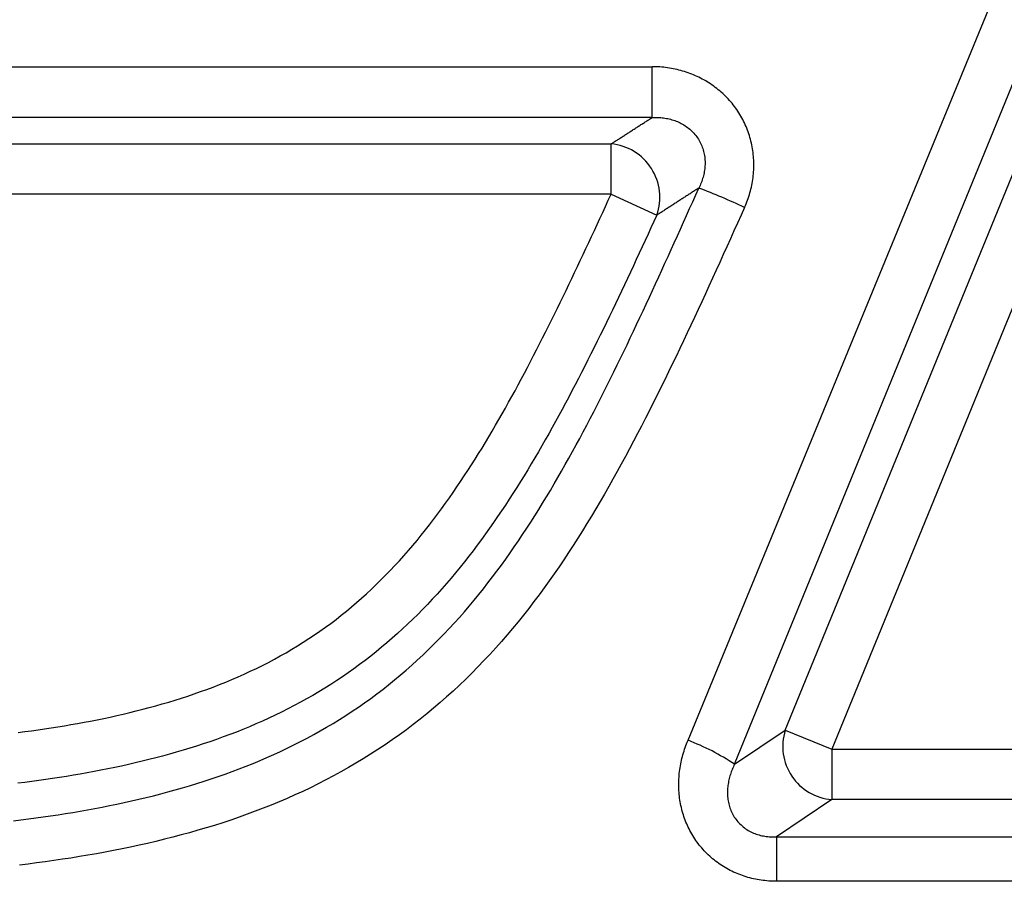
# Model space of a CAD drawing. Extents: x 0.5 to 90, y 0.5 to 58.1.
# Drawn here: x 64.5 to 65, y 42.1 to 42.5 of the extents above; entities that cross this region are included whole.
import ezdxf

# ---------------------------------------------------------------- set-up
doc = ezdxf.new("R2010")
doc.units = 0
doc.header["$LTSCALE"] = 2.6666666667
doc.layers.get('0').update_dxf_attribs({"linetype": 'CONTINUOUS'})

msp = doc.modelspace()

# ---------------------------------------------------------------- linework, layer by layer
at = {"color": 7, "linetype": 'CONTINUOUS'}
for p, q in [((64.82866005545101, 42.11880928639848), (65.13302150414205, 42.85859785820712)), ((64.85129213105492, 42.1071809519496), (65.15565357974589, 42.85180474318181)), ((64.8758926058, 42.1236946577), (65.1669548809, 42.8349691896)), ((65.1895869565, 42.8257078663), (64.8985246814, 42.1144333343)), ((64.4781678333, 42.446171787), (64.8111781447, 42.446171787)), ((64.8111781447, 42.4214907098), (64.8111781447, 42.446171787)), ((64.8111781447, 42.4214907098), (64.4781678333, 42.4214907098)), ((64.4867016553, 42.4086193814), (64.79118808, 42.4086193814)), ((64.79118808, 42.3841656914), (64.79118808, 42.4086193814)), ((64.79118808, 42.3841656914), (64.4867016553, 42.3841656914)), ((64.79118808, 42.3841656914), (64.8134288514, 42.3740005431)), ((64.851292131, 42.107180952), (64.8758926058, 42.1236946577)), ((64.8758926058, 42.1236946577), (64.8985246814, 42.1144333343)), ((64.8985246814, 42.1144333343), (65.2237857741, 42.1144333343)), ((64.8985246814, 42.1144333343), (64.8985246814, 42.0899796443)), ((64.8985246814, 42.0899796443), (64.8716489675, 42.0719386255)), ((65.2237857741, 42.0899796443), (64.8985246814, 42.0899796443)), ((64.8716489675, 42.0719386255), (65.2358564836, 42.0719386255)), ((64.8716489675, 42.0719386255), (64.8716489675, 42.0502997216)), ((65.2358564836, 42.0502997216), (64.8716489675, 42.0502997216))]:
    msp.add_line(p, q, dxfattribs=at)
for points in [[(64.85614592086876, 42.37781476003933), (64.85652637340952, 42.37868257996644), (64.85689039531768, 42.379555075181976), (64.85723795078253, 42.38043225594871), (64.85756900399333, 42.38131413252938), (64.85788351913936, 42.382200715186755), (64.85818146040991, 42.383092014183575), (64.85846279199426, 42.38398803978258), (64.85872747808162, 42.38488880224652), (64.85897548286133, 42.385794311838154), (64.85920677052266, 42.38670457882026), (64.85942130525487, 42.38761961345554), (64.85961905124724, 42.388539426006766), (64.85979997268903, 42.389464026736704), (64.85996367338504, 42.390392699594514), (64.86010974051037, 42.391324428730954), (64.86023811330995, 42.39225877471118), (64.86034873102864, 42.393195298100316), (64.86044153291134, 42.394133559463505), (64.8605164582029, 42.39507311936587), (64.86057344614827, 42.396013538372564), (64.86061243599222, 42.396954377048694), (64.86063336697977, 42.39789519595942), (64.86063617835569, 42.39883555566986), (64.86062080936493, 42.39977501674516), (64.86058719925234, 42.40071313975045), (64.8605352872628, 42.401649485250864), (64.86046474847981, 42.40258440238171), (64.86037536136038, 42.40351827041824), (64.8602672202097, 42.40445069513553), (64.86014041933294, 42.40538128230866), (64.85999505303532, 42.40630963771268), (64.85983121562201, 42.40723536712268), (64.85964900139824, 42.408158076313725), (64.85944850466916, 42.40907737106088), (64.85922981974, 42.40999285713922), (64.8589930409159, 42.41090414032382), (64.8587382625021, 42.41181082638975), (64.85846557880377, 42.41271252111207), (64.85817508412612, 42.413608830265865), (64.85786687277434, 42.41449935962621), (64.85754103905359, 42.41538371496815), (64.85719767726908, 42.41626150206679), (64.85683688172601, 42.417132326697164), (64.8564587467296, 42.41799579463439), (64.856063366585, 42.4188515116535), (64.8556508355974, 42.41969908352957), (64.85522124807201, 42.420538116037676), (64.85477469831403, 42.4213682149529), (64.85431128062865, 42.4221889860503), (64.85383108932103, 42.42300003510495), (64.8533342186964, 42.423800967891935), (64.85282076305994, 42.42459139018631), (64.85229108831466, 42.425370746469696), (64.851745704794, 42.426138612455745), (64.85118492344867, 42.42689479076744), (64.8506090552295, 42.42763908402786), (64.85001841108723, 42.42837129485999), (64.84941330197262, 42.42909122588691), (64.84879403883643, 42.429798679731604), (64.84816093262945, 42.43049345901712), (64.84751429430244, 42.43117536636649), (64.84685443480616, 42.43184420440274), (64.84618166509138, 42.432499775748916), (64.84549629610888, 42.433141883028036), (64.8447986388094, 42.433770328863126), (64.84408900414371, 42.43438491587723), (64.84336770306261, 42.43498544669337), (64.84263504651685, 42.43557172393457), (64.84189134545719, 42.436143550223875), (64.8411369108344, 42.43670072818432), (64.84037205359922, 42.4372430604389), (64.83959708470246, 42.43777034961068), (64.83881231509487, 42.43828239832268), (64.83801805572723, 42.43877900919794), (64.83721461755027, 42.43925998485946), (64.8364023115148, 42.439725127930316), (64.83558144857156, 42.4401742410335), (64.83475233967133, 42.44060712679207), (64.83391412873011, 42.441024256880354), (64.83306618357004, 42.4414261158395), (64.83220915100101, 42.441812525592745), (64.83134367783293, 42.44218330806331), (64.83047041087575, 42.44253828517443), (64.82958999693933, 42.4428772788493), (64.82870308283358, 42.44320011101115), (64.82781031536847, 42.443506603583224), (64.82691234135383, 42.44379657848873), (64.82600980759965, 42.44406985765091), (64.82510336091579, 42.444326262992966), (64.82419364811219, 42.44456561643814), (64.82328131599874, 42.44478773990964), (64.82236653092485, 42.444992922656915), (64.82144903005373, 42.44518158492758), (64.82052881641592, 42.445353745142214), (64.81960589304198, 42.44550942172131), (64.81868026296246, 42.445648633085426), (64.81775192920794, 42.44577139765512), (64.81682089480896, 42.44587773385089), (64.81588716279606, 42.445967660093324), (64.81495073619982, 42.4460411948029), (64.81401161805081, 42.44609835640021), (64.81306981137956, 42.44613916330577), (64.81212531921665, 42.44616363394013), (64.81117814459262, 42.44617178672381)], [(64.79118808002983, 42.40861938143321), (64.791605367791, 42.40888747845693), (64.7920226147993, 42.40915557822364), (64.79243982141635, 42.40942368070871), (64.79285698800385, 42.40969178588752), (64.79327411492348, 42.40995989373541), (64.7936912025369, 42.4102280042278), (64.79410825120583, 42.41049611734001), (64.79452526129191, 42.41076423304745), (64.79494223315685, 42.411032351325474), (64.7953591671623, 42.41130047214945), (64.79577606366998, 42.411568595494764), (64.79619292304153, 42.41183672133677), (64.79660974563863, 42.412104849650845), (64.79702653182301, 42.41237298041237), (64.79744328195629, 42.412641113596706), (64.79785999640019, 42.41290924917922), (64.79827667551636, 42.4131773871353), (64.79869331966651, 42.413445527440295), (64.79910992921229, 42.41371367006959), (64.79952650451541, 42.41398181499855), (64.79994304593754, 42.41424996220255), (64.80035955384032, 42.414518111656946), (64.80077602858549, 42.41478626333715), (64.80119247053472, 42.4150544172185), (64.80160888004963, 42.41532257327634), (64.80202525749198, 42.415590731486105), (64.8024416032234, 42.41585889182313), (64.80285791760556, 42.41612705426279), (64.8032742010002, 42.41639521878045), (64.80369045376895, 42.41666338535149), (64.80410667627349, 42.41693155395128), (64.80452286887554, 42.417199724555196), (64.80493903194065, 42.41746789714598), (64.80535516574581, 42.417736071714), (64.80577127057346, 42.41800424822604), (64.80618734674952, 42.41827242666003), (64.80660339460002, 42.41854060699395), (64.8070194144509, 42.41880878920572), (64.80743540662817, 42.41907697327331), (64.8078513714578, 42.41934515917466), (64.80826730926576, 42.41961334688774), (64.80868322037803, 42.41988153639049), (64.8090991051206, 42.42014972766087), (64.80951496381945, 42.420417920676826), (64.80993079680054, 42.420686115416295), (64.81034660438988, 42.420954311857244), (64.8107623869134, 42.421222509977625), (64.81117814469714, 42.42149070975539)], [(64.81117814469714, 42.42149070975539), (64.81187501886495, 42.42152155650739), (64.8125726022212, 42.42153670025618), (64.81327045366866, 42.42153595453704), (64.8139681321101, 42.42151913288526), (64.81466519644833, 42.42148604883609), (64.81536120558607, 42.42143651592484), (64.8160557184261, 42.42137034768678), (64.81674829387124, 42.42128735765719), (64.8174384908242, 42.42118735937136), (64.81812586818779, 42.42107016636457), (64.81880998486477, 42.420935592172086), (64.81949039975791, 42.4207834503292), (64.82016667177, 42.4206135543712), (64.82083835980379, 42.42042571783337), (64.82150502276204, 42.420219754250965), (64.82216621954755, 42.41999547715928), (64.82282150906309, 42.419752700093596), (64.82347045021142, 42.41949123658921), (64.82411262720575, 42.41921043234386), (64.82474741870305, 42.41890987781441), (64.82537407527181, 42.41858975367476), (64.82599184748047, 42.4182502405988), (64.82659998589749, 42.41789151926044), (64.82719774109138, 42.417513770333606), (64.82778436363056, 42.417117174492176), (64.8283591040835, 42.416701912410076), (64.82892121301866, 42.41626816476119), (64.82946994100452, 42.41581611221943), (64.83000453860951, 42.415345935458696), (64.83052425640213, 42.4148578151529), (64.83102834495081, 42.41435193197594), (64.83151605482404, 42.41382846660173), (64.83198663659026, 42.413287599704155), (64.83243934081794, 42.41272951195714), (64.83287341807556, 42.41215438403458), (64.83328811893158, 42.41156239661037), (64.83368146622776, 42.4109556916969), (64.83405201224059, 42.410336813301896), (64.83439980169061, 42.40970654509231), (64.83472487929834, 42.40906567073512), (64.83502728978425, 42.40841497389723), (64.83530707786892, 42.40775523824563), (64.83556428827282, 42.40708724744726), (64.83579896571652, 42.40641178516907), (64.8360111549205, 42.40572963507801), (64.83620090060529, 42.40504158084105), (64.83636824749141, 42.404348406125116), (64.83651324029938, 42.40365089459719), (64.83663592374971, 42.4029498299242), (64.83673634256293, 42.402245995773114), (64.83681454145956, 42.40154017581086), (64.83687056516011, 42.40083315370442), (64.83690445838509, 42.40012571312072), (64.83691626585505, 42.39941863772674), (64.83690656343772, 42.39871252153529), (64.8368761385091, 42.39800769350923), (64.83682535305202, 42.3973045397406), (64.83675456904935, 42.3966034463214), (64.83666414848395, 42.39590479934365), (64.83655445333865, 42.39520898489937), (64.83642584559632, 42.39451638908057), (64.83627868723983, 42.393827397979265), (64.836113340252, 42.393142397687484), (64.83593016661568, 42.39246177429723), (64.83572952831376, 42.39178591390052), (64.83551178732907, 42.391115202589376), (64.83527730564445, 42.39045002645581), (64.83502644524279, 42.38979077159185), (64.83475956810689, 42.38913782408949), (64.83447703621965, 42.388491570040756), (64.8341792115639, 42.38785239553768), (64.83386645612251, 42.38722068667225)], [(64.50069415443231, 42.079694773692324), (64.50430427961184, 42.0801386162455), (64.50791144955909, 42.08060122904572), (64.51151558497918, 42.08108306737593), (64.51511660657724, 42.081584586519085), (64.51871443505836, 42.08210624175811), (64.52230899112769, 42.08264848837596), (64.52590019549034, 42.08321178165559), (64.5294879619484, 42.08379680160552), (64.53307218194728, 42.08440440426408), (64.53665274265703, 42.085035308958865), (64.54022953124772, 42.0856902350175), (64.5438024348894, 42.086369901767604), (64.54737134075216, 42.08707502853679), (64.55093613600604, 42.087806334652655), (64.55449670782112, 42.088564539442814), (64.55805294336744, 42.08935036223489), (64.5616047298151, 42.0901645223565), (64.56515226680143, 42.09100788794864), (64.56869676629499, 42.09188195742625), (64.57223702236436, 42.092787308126326), (64.57577145549912, 42.093724355928785), (64.57929848618886, 42.094693516713555), (64.5828165349232, 42.09569520636061), (64.58632402219168, 42.09672984074983), (64.58981936848394, 42.09779783576119), (64.59330099428956, 42.09889960727462), (64.59676732009814, 42.10003557117005), (64.60021676639927, 42.1012061433274), (64.6036488451124, 42.10241210091646), (64.60706393278343, 42.10365435116949), (64.61046174684157, 42.10493350506022), (64.61384200471605, 42.10625017356235), (64.61720442383604, 42.10760496764965), (64.62054872163083, 42.108998498295804), (64.62387461552957, 42.110431376474544), (64.62718182296155, 42.11190421315961), (64.63047006135594, 42.11341761932471), (64.63373904814195, 42.11497220594356), (64.63698850074884, 42.1165685839899), (64.64021813660578, 42.118207364437446), (64.64342767314204, 42.11988915825994), (64.64661682778683, 42.12161457643108), (64.64978531796932, 42.12338422992459), (64.65293286111876, 42.1251987297142), (64.65605917466436, 42.12705868677364), (64.65916397603539, 42.12896471207664), (64.662246982661, 42.130917416596894), (64.66530791197042, 42.13291741130814), (64.66834648139292, 42.134965307184125), (64.67135751719886, 42.137058331840514), (64.67433598556025, 42.13919302159285), (64.67728181375857, 42.141368950464575), (64.68019492907531, 42.14358569247912), (64.68307525879199, 42.145842821659954), (64.68592273019006, 42.148139912030516), (64.68873727055104, 42.15047653761427), (64.69151880715648, 42.15285227243464), (64.69426726728778, 42.155266690515084), (64.69698257822652, 42.15771936587906), (64.69966460315331, 42.160209802619875), (64.70231281541575, 42.16273670651545), (64.70492690102085, 42.16529843507141), (64.70750660237323, 42.167893365871876), (64.71005166187753, 42.17051987650091), (64.7125618219384, 42.173176344542654), (64.71503682496045, 42.175861147581195), (64.71747641334835, 42.17857266320064), (64.7198803295067, 42.181309268985096), (64.72224831584015, 42.184069342518654), (64.72458011475337, 42.18685126138544), (64.7268774834333, 42.18965485707084), (64.72914288004459, 42.19248067971878), (64.73137709845832, 42.19532818490114), (64.73358093254552, 42.19819682818985), (64.73575517617735, 42.20108606515681), (64.7379006232248, 42.2039953513739), (64.74001806755903, 42.20692414241304), (64.74210830305107, 42.209871893846135), (64.74417212357201, 42.21283806124509), (64.74621032299294, 42.2158221001818), (64.74822369518493, 42.21882346622817), (64.75021303401907, 42.22184161495612), (64.75217913336644, 42.224876001937524), (64.75412278709807, 42.2279260827443), (64.7560447890851, 42.23099131294835), (64.75794593319857, 42.23407114812157), (64.75982701330959, 42.237165043835894), (64.76168882328923, 42.24027245566319), (64.76353215700856, 42.24339283917538), (64.76535780833866, 42.24652564994436), (64.76716657115063, 42.249670343542036), (64.76895912003613, 42.25282630710591), (64.77073590295969, 42.25599300441321), (64.77249737385146, 42.25917000599539), (64.77424398664174, 42.26235688238389), (64.77597619526071, 42.26555320411021), (64.77769445363862, 42.26875854170577), (64.7793992157057, 42.27197246570205), (64.78109093539217, 42.27519454663051), (64.78277006662827, 42.278424355022615), (64.78443706334423, 42.28166146140981), (64.78609237947026, 42.28490543632356), (64.7877364689366, 42.28815585029533), (64.78936978567349, 42.29141227385658), (64.79099278361113, 42.29467427753877), (64.79260591667978, 42.297941431873355), (64.79420963880963, 42.30121330739179), (64.79580440393093, 42.30448947462554), (64.79739066597392, 42.307769504106076), (64.79896887886882, 42.31105296636484), (64.80053949654587, 42.31433943193332), (64.80210297293527, 42.31762847134294), (64.80365986977627, 42.32092020827298), (64.80521062575238, 42.3242149679814), (64.80675551021034, 42.327512623367674), (64.80829479249687, 42.33081304733134), (64.80982874195871, 42.33411611277187), (64.81135762794263, 42.337421692588805), (64.81288171979529, 42.34072965968163), (64.81440128686346, 42.344039886949844), (64.81591659849386, 42.34735224729296), (64.81742792403321, 42.35066661361047), (64.81893553282829, 42.353982858801906), (64.82043969422577, 42.35730085576674), (64.82194067757239, 42.36062047740449), (64.82343875221491, 42.36394159661469), (64.82493418750005, 42.36726408629679), (64.82642725277452, 42.370587819350334), (64.82791821738505, 42.373912668674805), (64.82940735067842, 42.37723850716972), (64.83089492200129, 42.38056520773458), (64.83238120070045, 42.383892643268894), (64.83386645612258, 42.38722068667215)], [(64.50296742657815, 42.122600744558895), (64.50617887889922, 42.123020775559965), (64.50938813411112, 42.12345682961015), (64.51259522717996, 42.1239091167403), (64.51580014699148, 42.12437808961508), (64.51900277749773, 42.124864454415516), (64.52220300265084, 42.12536891732261), (64.52540070640296, 42.12589218451746), (64.52859577270614, 42.12643496218105), (64.53178808551252, 42.12699795649445), (64.5349775287742, 42.12758187363869), (64.53816398644332, 42.128187419794784), (64.54134734247198, 42.1288153011438), (64.54452748081229, 42.12946622386678), (64.54770428541637, 42.13014089414474), (64.55087764023631, 42.1308400181587), (64.55404742922421, 42.131564302089735), (64.55721353633226, 42.13231445211888), (64.5603758455125, 42.13309117442715), (64.56353424071705, 42.13389517519559), (64.56668860589802, 42.13472716060524), (64.56983882500757, 42.135587836837146), (64.57298478199777, 42.13647791007233), (64.57612636082074, 42.13739808649184), (64.57925959972536, 42.138348419621146), (64.58238039733146, 42.13932902010521), (64.5854884281474, 42.14034067980421), (64.58858336668165, 42.141384190578336), (64.59166488744259, 42.142460344287805), (64.59473266493865, 42.14356993279279), (64.59778637367828, 42.14471374795354), (64.60082568816985, 42.14589258163021), (64.6038502829218, 42.147107225683), (64.60685983244255, 42.148358471972124), (64.60985446831636, 42.14964745248862), (64.612836069624, 42.15097663762714), (64.61580339336096, 42.15234623362726), (64.61875467968214, 42.153756066347654), (64.62168816874242, 42.15520596164699), (64.6246021006967, 42.15669574538393), (64.62749471569991, 42.158225243417164), (64.6303642539069, 42.159794281605336), (64.63320895547261, 42.16140268580714), (64.63602706055191, 42.16305028188123), (64.63881680929971, 42.164736895686296), (64.64157590781554, 42.16646214356723), (64.64430342046357, 42.16822553451554), (64.6469996247958, 42.17002673335971), (64.64966479836411, 42.17186540492828), (64.6522992187205, 42.17374121404975), (64.65490316341685, 42.17565382555261), (64.65747691000512, 42.1776029042654), (64.66002073603725, 42.17958811501663), (64.66253491906518, 42.18160912263481), (64.66501973664087, 42.18366559194844), (64.66747546631622, 42.18575718778605), (64.66990238564318, 42.18788357497614), (64.6723007721737, 42.19004441834723), (64.67467090345971, 42.192239382727834), (64.67701305705316, 42.194468132946454), (64.67932751050597, 42.19673033383162), (64.68161454137008, 42.19902565021181), (64.68387442719745, 42.20135374691557), (64.68610744554, 42.2037142887714), (64.68831387394967, 42.20610694060781), (64.6904939899784, 42.20853136725333), (64.69264624392565, 42.21098411029954), (64.6947691149776, 42.21346101976375), (64.69686292401632, 42.215960723113014), (64.69892799192391, 42.218481847814374), (64.70096463958242, 42.22102302133487), (64.70297318787394, 42.22358287114156), (64.70495395768056, 42.2261600247015), (64.70690726988433, 42.22875310948173), (64.70883344536733, 42.23136075294929), (64.71073280501163, 42.233981582571246), (64.71260595863914, 42.236614560357324), (64.71445512433459, 42.239260674949186), (64.71628132991623, 42.241919792814905), (64.71808533243622, 42.24459148520414), (64.71986788894674, 42.24727532336653), (64.7216297565, 42.24997087855173), (64.72337169214812, 42.25267772200938), (64.72509445294335, 42.25539542498916), (64.72679879593781, 42.2581235587407), (64.72848547818371, 42.26086169451366), (64.73015525673324, 42.26360940355769), (64.73180902919665, 42.26636617751848), (64.73344748821418, 42.2691316241249), (64.73507108338272, 42.2719054887514), (64.73668026429928, 42.27468751677236), (64.73827548056079, 42.2774774535622), (64.73985718176422, 42.28027504449534), (64.74142581750655, 42.283080034946195), (64.74298183738472, 42.28589217028917), (64.74452569099569, 42.288711195898706), (64.74605782793647, 42.2915368571492), (64.74757869780395, 42.29436889941505), (64.74908875019514, 42.297207068070705), (64.75058843470698, 42.30005110849055), (64.75207820093644, 42.302900766049014), (64.75355849848049, 42.3057557861205), (64.75502977693607, 42.308615914079446), (64.75649248590017, 42.31148089530025), (64.7579470749697, 42.31435047515731), (64.75939399374171, 42.317224399025086), (64.76083369181309, 42.32010241227796), (64.76226661878083, 42.322984260290355), (64.76369307537811, 42.32586977274447), (64.76511320974521, 42.32875886574226), (64.76652724258965, 42.33165141428781), (64.76793539461902, 42.3345472933852), (64.76933788654084, 42.337446378038486), (64.77073493906268, 42.34034854325173), (64.77212677289211, 42.34325366402903), (64.77351360873666, 42.346161615374434), (64.7748956673039, 42.34907227229203), (64.77627316930138, 42.35198550978586), (64.77764633543664, 42.35490120286002), (64.77901538641727, 42.357819226518586), (64.78038054295078, 42.3607394557656), (64.78174202574475, 42.363661765605144), (64.78310005550671, 42.36658603104129), (64.78445485294426, 42.36951212707812), (64.78580663876494, 42.3724399287197), (64.78715563367626, 42.375369310970086), (64.78850205838582, 42.37830014883336), (64.78984613360116, 42.3812323173136), (64.79118808002983, 42.38416569141486)], [(64.83386645612258, 42.38722068667215), (64.83344155504162, 42.38694562773351), (64.83301662231351, 42.386670554157675), (64.83259165756382, 42.38639546590067), (64.83216666041812, 42.38612036291849), (64.83174163050197, 42.38584524516715), (64.8313165674409, 42.38557011260266), (64.83089147086045, 42.38529496518103), (64.83046634038621, 42.38501980285826), (64.83004117564377, 42.38474462559039), (64.82961597625862, 42.38446943333339), (64.82919074185637, 42.384194226043306), (64.82876547206253, 42.38391900367611), (64.82834016650268, 42.383643766187845), (64.8279148248024, 42.38336851353452), (64.82748944658724, 42.38309324567212), (64.82706403148315, 42.38281796255694), (64.8266385792268, 42.38254266419184), (64.82621308941829, 42.38226735050448), (64.82578756163781, 42.38199202144004), (64.8253619954656, 42.38171667694371), (64.82493639048192, 42.38144131696063), (64.82451074626698, 42.381165941435995), (64.82408506240101, 42.380890550314966), (64.82365933846428, 42.38061514354272), (64.82323357403698, 42.380339721064416), (64.82280776869936, 42.380064282825245), (64.82238192203167, 42.379788828770366), (64.8219560336141, 42.37951335884497), (64.82153010302693, 42.379237872994196), (64.82110412985038, 42.37896237116324), (64.82067811366468, 42.37868685329727), (64.82025205405006, 42.378411319341446), (64.81982595058676, 42.37813576924096), (64.81939980285503, 42.37786020294097), (64.81897361043507, 42.377584620386656), (64.81854737290712, 42.37730902152317), (64.81812108985142, 42.3770334062957), (64.81769476084821, 42.37675777464943), (64.81726838547773, 42.37648212652951), (64.81684196332021, 42.37620646188113), (64.81641549395589, 42.37593078064945), (64.81598897696496, 42.37565508277962), (64.8155624119277, 42.375379368216855), (64.81513579842434, 42.37510363690631), (64.81470913603508, 42.37482788879315), (64.8142824243402, 42.37455212382255), (64.81385566291992, 42.37427634193969), (64.81342885135444, 42.37400054308973)], [(64.81342885135444, 42.37400054308973), (64.81201756310323, 42.37091572271962), (64.81060393493051, 42.36783223295291), (64.80918771538238, 42.36475021677963), (64.80776865300487, 42.3616698171898), (64.80634649634408, 42.358591177173466), (64.80492099394607, 42.35551443972068), (64.80349189435688, 42.35243974782143), (64.8020589461226, 42.34936724446579), (64.8006218977893, 42.34629707264377), (64.79918049790305, 42.34322937534542), (64.7977344950099, 42.340164295560754), (64.79628363765596, 42.33710197627984), (64.79482767438722, 42.33404256049266), (64.79336635374983, 42.33098619118932), (64.7918994242898, 42.32793301135977), (64.79042663455324, 42.324883163994116), (64.78894773308618, 42.321836792082344), (64.78746246843471, 42.31879403861451), (64.78597058914488, 42.31575504658065), (64.7844718437628, 42.31271995897079), (64.78296598083449, 42.30968891877496), (64.78145280669311, 42.30666203612242), (64.77993196661073, 42.30363951273025), (64.7784029675418, 42.300621628970305), (64.77686531644079, 42.29760866521442), (64.77531852026215, 42.2946009018344), (64.77376208596034, 42.291598619202084), (64.77219552048983, 42.28860209768929), (64.77061833080506, 42.285611617667854), (64.76903002386052, 42.282627459509605), (64.76743010661063, 42.27964990358636), (64.76581808600987, 42.276679230269956), (64.76419346901272, 42.27371571993224), (64.76255576257358, 42.27075965294499), (64.76090447364697, 42.267811309680084), (64.7592391091873, 42.264870970509314), (64.75755917614907, 42.26193891580453), (64.75586418148673, 42.259015425937555), (64.75415363215473, 42.25610078128021), (64.7524270351075, 42.25319526220432), (64.75068389729955, 42.25029914908173), (64.74892372568532, 42.24741272228425), (64.747145777502, 42.24453640418619), (64.74534912238475, 42.24167072384232), (64.74353298588498, 42.23881612164516), (64.74169659355405, 42.235973037987236), (64.73983917094338, 42.23314191326108), (64.73795994360435, 42.230323187859234), (64.73605813708835, 42.22751730217422), (64.73413297694675, 42.22472469659856), (64.732183688731, 42.221945811524776), (64.73020949799242, 42.21918108734542), (64.72820925508243, 42.216430577307186), (64.72618025553187, 42.21369287036657), (64.72412217048418, 42.21096922455841), (64.72203508196948, 42.20826133744552), (64.71991907201786, 42.20557090659067), (64.71777422265943, 42.202899629556654), (64.71560061592434, 42.20024920390628), (64.71339833384265, 42.1976213272023), (64.71116745844449, 42.19501769700753), (64.70890807175995, 42.192440010884724), (64.70662025581915, 42.189889966396706), (64.70430489837713, 42.187370455413266), (64.7019626798306, 42.18488342269388), (64.69959337117207, 42.18242914513572), (64.69719674339409, 42.180007899636045), (64.6947725674892, 42.17761996309205), (64.69232061444995, 42.17526561240098), (64.68984065526888, 42.17294512446003), (64.68733246093853, 42.17065877616643), (64.68479580245142, 42.1684068444174), (64.68223045080013, 42.166189606110144), (64.67963617697717, 42.1640073381419), (64.67701275197508, 42.1618603174099), (64.67435994678644, 42.15974882081134), (64.67167753240372, 42.15767312524343), (64.6689652798195, 42.15563350760341), (64.66622296002637, 42.15363024478851), (64.66345034401682, 42.15166361369592), (64.66064720278338, 42.14973389122288), (64.6578133073186, 42.1478413542666), (64.65494842861507, 42.14598627972432), (64.65205233766525, 42.144168944493224), (64.64912548944062, 42.142389698925925), (64.64616968213559, 42.14064892429415), (64.64318670157712, 42.13894694387378), (64.64017833359215, 42.137284080940695), (64.63714636400765, 42.13566065877079), (64.6340925786506, 42.13407700063994), (64.63101876334794, 42.13253342982404), (64.62792670392665, 42.13103026959897), (64.62481818621367, 42.129567843240615), (64.62169499603601, 42.12814647402489), (64.61855839707188, 42.12676610467106), (64.6154064840754, 42.12542438307548), (64.61223909426353, 42.124120250077226), (64.60905652498188, 42.12285298351191), (64.60585907357608, 42.121621861215175), (64.60264703739178, 42.12042616102264), (64.59942071377458, 42.119265160769956), (64.5961804000701, 42.11813813829274), (64.592926393624, 42.11704437142663), (64.58965899178185, 42.11598313800726), (64.5863784918893, 42.11495371587026), (64.5830884419043, 42.11395603841479), (64.57979233971741, 42.11299005921079), (64.57649040757337, 42.112055086350125), (64.57318286771687, 42.11115042792462), (64.56986994239253, 42.1102753920261), (64.56655185384508, 42.10942928674641), (64.5632288243192, 42.10861142017738), (64.5599010760596, 42.10782110041086), (64.55656883131093, 42.107057635538666), (64.5532323123179, 42.10632033365263), (64.5498917413252, 42.105608502844625), (64.54654734057749, 42.10492145120643), (64.54319933231946, 42.10425848682992), (64.53984793879582, 42.10361891780691), (64.53649338225124, 42.10300205222926), (64.53313588493042, 42.10240719818877), (64.52977566907802, 42.10183366377731), (64.52641295693874, 42.101280757086684), (64.52304797075728, 42.10074778620876), (64.5196809327783, 42.10023405923533), (64.51631206524651, 42.09973888425827), (64.51294112580439, 42.099261665522604), (64.50956775832806, 42.09880201960002), (64.5061920144127, 42.098359573072315), (64.50281394565349, 42.09793395252127)], [(64.85614592086876, 42.37781476003933), (64.85442567011967, 42.373985611421084), (64.85270400098923, 42.37015729849109), (64.85098049898636, 42.36633001779262), (64.84925474961989, 42.362503965868875), (64.84752633839872, 42.35867933926314), (64.84579485083167, 42.354856334518644), (64.84405987242764, 42.35103514817864), (64.84232098869549, 42.34721597678637), (64.84057778514408, 42.34339901688508), (64.83882984728228, 42.339584465018035), (64.83707676061896, 42.33577251772844), (64.83531811066298, 42.33196337155958), (64.83355348292321, 42.32815722305469), (64.8317824629085, 42.324354268757006), (64.83000463612777, 42.32055470520979), (64.82821958808981, 42.316758728956266), (64.82642690430353, 42.312966536539705), (64.82462617027782, 42.30917832450334), (64.82281697152149, 42.30539428939042), (64.82099860697214, 42.30161406624812), (64.81917021409193, 42.29783759522991), (64.81733113617662, 42.294065530538525), (64.81548071652203, 42.29029852637668), (64.8136182984239, 42.286537236947105), (64.81174322517803, 42.28278231645252), (64.80985484008019, 42.27903441909564), (64.80795248642616, 42.2752941990792), (64.80603550751172, 42.2715623106059), (64.80410324663264, 42.26783940787848), (64.80215504708468, 42.26412614509966), (64.80019025216367, 42.26042317647218), (64.79820820516537, 42.25673115619872), (64.79620824938553, 42.25305073848204), (64.79418972811995, 42.249382577524834), (64.7921519846644, 42.24572732752985), (64.79009436231468, 42.2420856426998), (64.78801620436651, 42.23845817723739), (64.78591685411575, 42.23484558534537), (64.78379549905827, 42.23124857669936), (64.78165106762205, 42.2276679077258), (64.77948251450086, 42.22410430275354), (64.77728879438853, 42.22055848611146), (64.77506886197885, 42.217031182128395), (64.77282167196566, 42.213523115133256), (64.77054617904274, 42.21003500945489), (64.76824133790392, 42.20656758942216), (64.765906103243, 42.20312157936394), (64.76353942975376, 42.1996977036091), (64.76114027213006, 42.196296686486505), (64.75870758506568, 42.192919252325034), (64.7562403232544, 42.189566125453524), (64.75373744139009, 42.18623803020088), (64.7511978941665, 42.182935690895945), (64.74862063627747, 42.179659831867596), (64.74600462241682, 42.1764111774447), (64.74334880727831, 42.17319045195613), (64.74065214555579, 42.16999837973073), (64.73791166558354, 42.16683431037451), (64.73512557201838, 42.16369862459902), (64.73229458403777, 42.16059359339146), (64.72941942081928, 42.15752148773906), (64.72650080154042, 42.15448457862902), (64.72353944537868, 42.151485137048546), (64.72053607151159, 42.148525433984844), (64.71749139911668, 42.14560774042515), (64.71440614737145, 42.14273432735666), (64.71128084054901, 42.139907224192925), (64.70811487560755, 42.13712662303398), (64.70490838634971, 42.134392944711045), (64.70166168450557, 42.13170678169066), (64.6983750818052, 42.12906872643935), (64.69504888997866, 42.126479371423635), (64.69168342075606, 42.12393930911004), (64.68827898586741, 42.12144913196509), (64.68483589704284, 42.11900943245533), (64.68135446601241, 42.11662080304726), (64.67784045779942, 42.114287075769994), (64.67429965767192, 42.112011191566566), (64.6707324077269, 42.109792406274366), (64.66713905006141, 42.107629975730816), (64.66351992677251, 42.10552315577336), (64.65987537995723, 42.10347120223938), (64.65620575171263, 42.101473370966325), (64.65251138413574, 42.09952891779159), (64.64879261932359, 42.09763709855259), (64.64504979937325, 42.095797169086765), (64.64128326638172, 42.0940083852315), (64.63749336244608, 42.09227000282423), (64.63368042966337, 42.09058127770237), (64.62984481013065, 42.088941465703364), (64.62598684594491, 42.08734982266458), (64.62210687920322, 42.085805604423456), (64.61820525200264, 42.084308066817414), (64.61428230644019, 42.082856465683875), (64.6103383846129, 42.08145005686024), (64.6063741181581, 42.08008810211045), (64.60239060509855, 42.07876983697226), (64.59838888710964, 42.07749447794388), (64.59437000586672, 42.0762612415235), (64.59033500304521, 42.07506934420928), (64.58628492032042, 42.07391800249945), (64.58222079936778, 42.07280643289216), (64.57814368186261, 42.07173385188563), (64.5740546094803, 42.070699475978046), (64.56995462389622, 42.069702521667594), (64.56584476678572, 42.06874220545244), (64.56172607982418, 42.0678177438308), (64.557599604687, 42.06692835330088), (64.55346638304954, 42.066073250360844), (64.54932745658711, 42.06525165150887), (64.54518386697514, 42.064462773243164), (64.541036655889, 42.063705832061935), (64.53688686500402, 42.062980044463345), (64.53273553599558, 42.06228462694559), (64.52858194659457, 42.06161814848104), (64.52442473779429, 42.06097926008103), (64.52026399616389, 42.06036730130224), (64.51609980827244, 42.05978161170132), (64.5119322606891, 42.05922153083494), (64.50776143998294, 42.05868639825979), (64.5035874327231, 42.05817555353249)], [(64.87164896749674, 42.05029972157923), (64.87070812231926, 42.05030825185622), (64.8697683302248, 42.05033383862635), (64.86882988818776, 42.05037647579834), (64.86789309318254, 42.05043615728091), (64.86695824218349, 42.05051287698279), (64.86602563216503, 42.05060662881271), (64.86509556010151, 42.050717406679375), (64.86416832296734, 42.05084520449152), (64.86324421773692, 42.050990016157876), (64.8623235413846, 42.051151835587156), (64.86140659088478, 42.051330656688094), (64.86049366321186, 42.05152647336939), (64.85958505534022, 42.051739279539795), (64.85868106424422, 42.051969069108026), (64.85778198689829, 42.0522158359828), (64.85688812027678, 42.05247957407285), (64.8559997613541, 42.0527602772869), (64.8551172071046, 42.05305793953366), (64.8542407545027, 42.053372554721854), (64.85337070052276, 42.05370411676022), (64.85250734213922, 42.05405261955748), (64.85165097632638, 42.054418057022346), (64.8508019000587, 42.054800423063554), (64.84996041031053, 42.055199711589836), (64.84912680405625, 42.055615916509886), (64.84830137827029, 42.05604903173246), (64.84748445522541, 42.056499094484295), (64.84667646734205, 42.05696593061743), (64.845877876816, 42.057449216978576), (64.8450891458431, 42.05794863041443), (64.84431073661915, 42.058463847771655), (64.84354311133991, 42.05899454589695), (64.84278673220125, 42.05954040163703), (64.8420420613989, 42.06010109183853), (64.84130956112877, 42.060676293348195), (64.84058969358658, 42.06126568301269), (64.83988292096815, 42.06186893767869), (64.8391897054693, 42.062485734192904), (64.83851050928585, 42.063115749402016), (64.83784442976632, 42.063760073447796), (64.83719057038208, 42.06441960239919), (64.8365494025131, 42.06509372199368), (64.83592139753938, 42.06578181796871), (64.83530702684092, 42.066483276061774), (64.83470676179772, 42.067197482010315), (64.83412107378976, 42.0679238215518), (64.8335504341971, 42.06866168042374), (64.83299531439965, 42.06941044436352), (64.83245618577747, 42.07016949910866), (64.83193351971056, 42.07093823039663), (64.83142778757889, 42.07171602396487), (64.83093946076247, 42.07250226555086), (64.83046826088008, 42.07329746996602), (64.83001362024123, 42.07410230766854), (64.8295755762619, 42.07491639786601), (64.82915416635808, 42.07573935976598), (64.8287494279458, 42.07657081257609), (64.82836139844106, 42.07741037550389), (64.82799011525985, 42.07825766775697), (64.8276356158182, 42.079112308542946), (64.8272979375321, 42.07997391706939), (64.82697711781753, 42.08084211254388), (64.82667319409055, 42.081716514174005), (64.82638620376713, 42.08259674116737), (64.82611618426328, 42.083482412731556), (64.82586317299501, 42.08437314807415), (64.82562720737833, 42.08526856640272), (64.82540832482923, 42.08616828692488), (64.82520656276373, 42.08707192884821), (64.82502195859782, 42.08797911138029), (64.82485454974753, 42.088889453728726), (64.82470437362882, 42.08980257510108), (64.82457146765773, 42.09071809470497), (64.82445586925027, 42.09163563174795), (64.82435761582244, 42.092554805437636), (64.82427674479024, 42.093475234981604), (64.82421329356966, 42.09439653958744), (64.82416729957671, 42.09531833846274), (64.82413862703493, 42.0962417155591), (64.82412703239976, 42.097167572620585), (64.8241323914351, 42.09809525554331), (64.82415457990486, 42.09902411022348), (64.82419347357298, 42.09995348255727), (64.82424894820338, 42.10088271844084), (64.82432087955992, 42.10181116377039), (64.82440914340658, 42.102738164442066), (64.82451361550723, 42.10366306635205), (64.82463417162582, 42.104585215396526), (64.82477068752621, 42.105503957471655), (64.82492303897239, 42.10641863847363), (64.82509110172822, 42.1073286042986), (64.82527460347616, 42.10823411997007), (64.82547334282928, 42.109135889352274), (64.8256873019475, 42.110033916602575), (64.82591646299066, 42.11092820587832), (64.82616080811867, 42.11181876133686), (64.82642031949138, 42.11270558713556), (64.82669497926867, 42.11358868743178), (64.82698476961036, 42.11446806638282), (64.82728967267647, 42.115343728146115), (64.82760967062673, 42.11621567687895), (64.82794474562107, 42.1170839167387), (64.8282948798194, 42.11794845188273), (64.82866005538155, 42.11880928646837)], [(64.85129213097767, 42.10718095199618), (64.85098936143764, 42.10657493931861), (64.85069849182133, 42.105963365745524), (64.85041980531322, 42.10534639529415), (64.85015358509773, 42.1047241919817), (64.84990011435936, 42.10409691982541), (64.8496596762825, 42.10346474284251), (64.84943255405166, 42.10282782505023), (64.84921903085129, 42.10218633046579), (64.84901938986582, 42.10154042310642), (64.84883391427972, 42.100890266989346), (64.84866288727746, 42.1002360261318), (64.84850659204346, 42.099577864551016), (64.84836531176222, 42.098915946264206), (64.84823932961817, 42.098250435288605), (64.84812892879576, 42.097581495641435), (64.84803439247946, 42.09690929133994), (64.84795600385371, 42.09623398640133), (64.84789404610298, 42.09555574484284), (64.84784911172571, 42.09487454315704), (64.84782184750217, 42.094190664086945), (64.84781261803951, 42.09350473102541), (64.84782178794487, 42.092817367365285), (64.8478497218254, 42.09212919649946), (64.84789678428824, 42.09144084182078), (64.84796333994056, 42.09075292672211), (64.84804975338953, 42.09006607459632), (64.84815638924223, 42.08938090883626), (64.8482836121059, 42.08869805283481), (64.84843178658762, 42.08801812998483), (64.84860127729459, 42.08734176367916), (64.84879244883393, 42.08666957731071), (64.84900566581281, 42.08600219427229), (64.84924129283837, 42.08534023795681), (64.84949969451773, 42.084684331757096), (64.84978123545811, 42.084035099066035), (64.85008628026662, 42.08339316327648), (64.85041579361382, 42.08276038630132), (64.85076997289056, 42.082138742107965), (64.85114803178436, 42.08152902217111), (64.85154918398283, 42.08093201796547), (64.85197264317345, 42.08034852096573), (64.85241762304383, 42.07977932264654), (64.85288333728148, 42.07922521448261), (64.85336899957396, 42.07868698794866), (64.85387382360882, 42.07816543451932), (64.85439702307362, 42.077661345669334), (64.8549378116559, 42.07717551287336), (64.85549540304321, 42.07670872760611), (64.8560690109231, 42.07626178134225), (64.85665784898312, 42.07583546555648), (64.85726113091081, 42.07543057172349), (64.85787807039374, 42.075047891317965), (64.85850788111945, 42.07468821581459), (64.8591497767755, 42.07435233668807), (64.85980179645398, 42.07404006102756), (64.86046209218168, 42.07375045488551), (64.861130047048, 42.073483198181506), (64.86180504414237, 42.073237970835166), (64.86248646655424, 42.073014452766074), (64.86317369737307, 42.07281232389384), (64.86386611968828, 42.07263126413805), (64.86456311658932, 42.07247095341833), (64.86526407116563, 42.07233107165426), (64.86596836650662, 42.07221129876545), (64.86667538570177, 42.072111314671496), (64.8673845118405, 42.072030799291994), (64.86809512801224, 42.071969432546545), (64.86880661730648, 42.07192689435476), (64.86951836281258, 42.07190286463623), (64.87022974762004, 42.071897023310555), (64.87094015481827, 42.07190905029734), (64.87164896749674, 42.07193862551618)]]:
    msp.add_lwpolyline(points, dxfattribs=at)
for centre, radius, start, end in [((64.7889302191, 42.3827151469), 0.0260024479680338, 340.4186130369, 85.0185835848), ((64.696709916, 42.0312539187), 0.3814764166235126, 65.2951112246, 68.9279694778), ((64.9006543971, 42.1158629611), 0.0259707870137588, 162.4488004974, 265.2962188596), ((64.7878014268, 42.011448247), 0.1148730617801421, 56.4473406025, 69.1645657743)]:
    msp.add_arc(centre, radius, start, end, dxfattribs=at)

doc.saveas('drawing.dxf')
